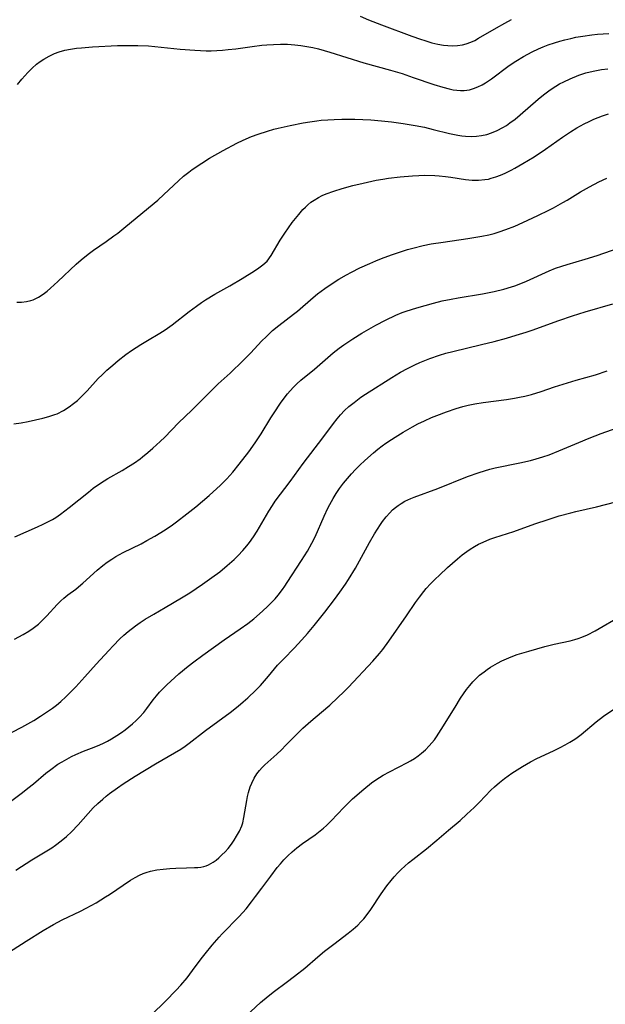
# Model space of a CAD drawing. Units: inches. Extents: x 2042614 to 2048014, y 263862 to 269248.
# Drawn here: x 2044363 to 2044445, y 265049 to 265185 of the extents above; entities that cross this region are included whole.
import ezdxf

# ---------------------------------------------------------------- set-up
doc = ezdxf.new("R2010")
doc.units = ezdxf.units.IN
doc.header["$MEASUREMENT"] = 0
doc.layers.add('c_04_T12S_R18E', color=220, linetype='Continuous')

msp = doc.modelspace()

# ---------------------------------------------------------------- linework, layer by layer
at = {"layer": 'c_04_T12S_R18E'}
for points in [[(2044410.46, 265185.88, 920), (2044411.61, 265185.39, 920), (2044413.44, 265184.66, 920), (2044417.64, 265183.11, 920), (2044418.84, 265182.68, 920), (2044419.45, 265182.49, 920), (2044420.42, 265182.2, 920), (2044421.24, 265182, 920), (2044422.05, 265181.86, 920), (2044422.65, 265181.79, 920), (2044423.33, 265181.76, 920), (2044424, 265181.79, 920), (2044424.66, 265181.89, 920), (2044425.18, 265182.02, 920), (2044425.84, 265182.27, 920), (2044426.37, 265182.52, 920), (2044426.9, 265182.81, 920), (2044429.38, 265184.28, 920), (2044430.56, 265184.93, 920), (2044431.46, 265185.41, 920)], [(2044362.85, 265176.39, 922), (2044363.44, 265177.14, 922), (2044363.85, 265177.61, 922), (2044364.27, 265178.07, 922), (2044364.87, 265178.66, 922), (2044365.51, 265179.21, 922), (2044366, 265179.58, 922), (2044366.5, 265179.92, 922), (2044367.24, 265180.34, 922), (2044368.01, 265180.7, 922), (2044368.64, 265180.93, 922), (2044369.43, 265181.14, 922), (2044370.23, 265181.3, 922), (2044371.05, 265181.43, 922), (2044371.72, 265181.5, 922), (2044373.29, 265181.62, 922), (2044376.75, 265181.8, 922), (2044378.02, 265181.83, 922), (2044379.55, 265181.82, 922), (2044381.07, 265181.74, 922), (2044385.46, 265181.32, 922), (2044387.48, 265181.16, 922), (2044388.28, 265181.12, 922), (2044389.08, 265181.09, 922), (2044389.74, 265181.09, 922), (2044390.54, 265181.11, 922), (2044391.34, 265181.16, 922), (2044392.14, 265181.23, 922), (2044393.18, 265181.36, 922), (2044395.45, 265181.69, 922), (2044396.81, 265181.86, 922), (2044397.5, 265181.92, 922), (2044398.42, 265181.97, 922), (2044399.37, 265182, 922), (2044400.35, 265181.99, 922), (2044400.86, 265181.96, 922), (2044401.38, 265181.92, 922), (2044402.23, 265181.81, 922), (2044403.06, 265181.68, 922), (2044403.89, 265181.51, 922), (2044404.66, 265181.33, 922), (2044406.26, 265180.89, 922), (2044410.96, 265179.42, 922), (2044414.69, 265178.37, 922), (2044416.27, 265177.9, 922), (2044417.84, 265177.38, 922), (2044420.7, 265176.38, 922), (2044421.93, 265176, 922), (2044422.84, 265175.78, 922), (2044423.37, 265175.67, 922), (2044423.9, 265175.6, 922), (2044424.41, 265175.57, 922), (2044424.91, 265175.57, 922), (2044425.28, 265175.61, 922), (2044425.64, 265175.67, 922), (2044426.19, 265175.83, 922), (2044426.81, 265176.07, 922), (2044427.41, 265176.37, 922), (2044427.87, 265176.63, 922), (2044428.71, 265177.19, 922), (2044431.17, 265179.02, 922), (2044432.06, 265179.62, 922), (2044433.13, 265180.28, 922), (2044433.73, 265180.61, 922), (2044434.35, 265180.93, 922), (2044435.25, 265181.36, 922), (2044435.9, 265181.63, 922), (2044436.56, 265181.89, 922), (2044437.46, 265182.2, 922), (2044438.18, 265182.41, 922), (2044438.9, 265182.61, 922), (2044439.71, 265182.8, 922), (2044440.43, 265182.95, 922), (2044441.37, 265183.12, 922), (2044442.66, 265183.3, 922), (2044443.45, 265183.38, 922), (2044444.99, 265183.48, 922)], [(2044362.76, 265146.18, 924), (2044363.43, 265146.18, 924), (2044364.08, 265146.25, 924), (2044364.71, 265146.4, 924), (2044365.02, 265146.5, 924), (2044365.75, 265146.85, 924), (2044366.43, 265147.3, 924), (2044366.95, 265147.7, 924), (2044367.45, 265148.13, 924), (2044368.44, 265149.03, 924), (2044370.99, 265151.46, 924), (2044371.7, 265152.07, 924), (2044372.65, 265152.82, 924), (2044373.42, 265153.37, 924), (2044375.15, 265154.58, 924), (2044376.23, 265155.36, 924), (2044376.77, 265155.77, 924), (2044377.89, 265156.67, 924), (2044382.33, 265160.34, 924), (2044383.19, 265161.11, 924), (2044385.22, 265163.04, 924), (2044385.91, 265163.65, 924), (2044386.64, 265164.24, 924), (2044387.14, 265164.61, 924), (2044388.44, 265165.48, 924), (2044389.54, 265166.16, 924), (2044391.42, 265167.22, 924), (2044393.31, 265168.23, 924), (2044394.19, 265168.66, 924), (2044395.36, 265169.16, 924), (2044396.27, 265169.51, 924), (2044397.57, 265169.93, 924), (2044398.44, 265170.18, 924), (2044399.07, 265170.33, 924), (2044400.73, 265170.69, 924), (2044402.55, 265171.05, 924), (2044403.47, 265171.2, 924), (2044404.43, 265171.34, 924), (2044405.05, 265171.42, 924), (2044405.95, 265171.49, 924), (2044406.85, 265171.55, 924), (2044407.91, 265171.57, 924), (2044409.73, 265171.56, 924), (2044411.93, 265171.47, 924), (2044413.4, 265171.36, 924), (2044414.8, 265171.2, 924), (2044416.42, 265170.97, 924), (2044418.09, 265170.7, 924), (2044419.38, 265170.45, 924), (2044420.6, 265170.16, 924), (2044422.87, 265169.6, 924), (2044424.02, 265169.36, 924), (2044424.56, 265169.27, 924), (2044425.1, 265169.21, 924), (2044425.87, 265169.18, 924), (2044426.6, 265169.2, 924), (2044427.32, 265169.29, 924), (2044428.03, 265169.44, 924), (2044428.72, 265169.66, 924), (2044429.51, 265170, 924), (2044430.28, 265170.41, 924), (2044430.77, 265170.72, 924), (2044431.25, 265171.05, 924), (2044431.98, 265171.59, 924), (2044432.69, 265172.18, 924), (2044435.18, 265174.34, 924), (2044435.94, 265174.97, 924), (2044436.83, 265175.64, 924), (2044437.62, 265176.16, 924), (2044438.17, 265176.48, 924), (2044438.73, 265176.77, 924), (2044439.63, 265177.2, 924), (2044440.83, 265177.67, 924), (2044441.81, 265177.99, 924), (2044442.43, 265178.17, 924), (2044443.05, 265178.31, 924), (2044443.97, 265178.48, 924), (2044444.84, 265178.59, 924)], [(2044362.32, 265129.28, 926), (2044363.37, 265129.42, 926), (2044364.32, 265129.6, 926), (2044366.38, 265130.07, 926), (2044367.22, 265130.29, 926), (2044368.04, 265130.56, 926), (2044368.35, 265130.69, 926), (2044369.26, 265131.15, 926), (2044370.03, 265131.64, 926), (2044370.62, 265132.08, 926), (2044371.18, 265132.54, 926), (2044371.61, 265132.94, 926), (2044372.53, 265133.88, 926), (2044374.08, 265135.55, 926), (2044374.63, 265136.1, 926), (2044375.27, 265136.71, 926), (2044376.1, 265137.44, 926), (2044376.84, 265138.08, 926), (2044377.9, 265138.91, 926), (2044378.7, 265139.47, 926), (2044379.99, 265140.3, 926), (2044380.91, 265140.86, 926), (2044382.62, 265141.86, 926), (2044383.38, 265142.34, 926), (2044384.33, 265143.03, 926), (2044386.72, 265144.87, 926), (2044387.73, 265145.62, 926), (2044388.41, 265146.11, 926), (2044388.99, 265146.49, 926), (2044390.26, 265147.27, 926), (2044392.37, 265148.46, 926), (2044394.05, 265149.45, 926), (2044395.77, 265150.52, 926), (2044396.38, 265150.93, 926), (2044396.95, 265151.35, 926), (2044397.53, 265151.88, 926), (2044398.11, 265152.66, 926), (2044399.36, 265154.8, 926), (2044399.99, 265155.77, 926), (2044400.5, 265156.49, 926), (2044401.03, 265157.21, 926), (2044401.92, 265158.34, 926), (2044402.51, 265159.02, 926), (2044402.85, 265159.37, 926), (2044403.2, 265159.7, 926), (2044403.62, 265160.04, 926), (2044404.06, 265160.35, 926), (2044404.67, 265160.72, 926), (2044405.2, 265160.98, 926), (2044405.74, 265161.21, 926), (2044406.78, 265161.59, 926), (2044407.96, 265161.95, 926), (2044409.44, 265162.35, 926), (2044410.89, 265162.71, 926), (2044412.69, 265163.1, 926), (2044413.59, 265163.26, 926), (2044414.4, 265163.38, 926), (2044416.01, 265163.57, 926), (2044417.72, 265163.72, 926), (2044418.6, 265163.77, 926), (2044419.4, 265163.79, 926), (2044420.82, 265163.77, 926), (2044421.41, 265163.73, 926), (2044422.33, 265163.63, 926), (2044423.04, 265163.53, 926), (2044425.11, 265163.18, 926), (2044426, 265163.1, 926), (2044426.89, 265163.1, 926), (2044427.77, 265163.18, 926), (2044428.29, 265163.27, 926), (2044428.67, 265163.37, 926), (2044429.29, 265163.56, 926), (2044429.94, 265163.81, 926), (2044430.59, 265164.1, 926), (2044431.42, 265164.51, 926), (2044431.95, 265164.79, 926), (2044433.06, 265165.42, 926), (2044434.61, 265166.36, 926), (2044436.2, 265167.4, 926), (2044438.58, 265169.1, 926), (2044439.68, 265169.84, 926), (2044440.54, 265170.37, 926), (2044441.58, 265170.94, 926), (2044442.26, 265171.27, 926), (2044442.94, 265171.58, 926), (2044444.14, 265172.06, 926), (2044444.95, 265172.34, 926)], [(2044362.46, 265113.61, 928), (2044365.65, 265114.98, 928), (2044366.42, 265115.33, 928), (2044367.06, 265115.66, 928), (2044367.7, 265116.01, 928), (2044368.17, 265116.29, 928), (2044368.82, 265116.72, 928), (2044369.45, 265117.18, 928), (2044370.04, 265117.64, 928), (2044372.71, 265119.81, 928), (2044373.38, 265120.33, 928), (2044374.38, 265121.05, 928), (2044375.41, 265121.71, 928), (2044377.38, 265122.82, 928), (2044378.29, 265123.36, 928), (2044379.1, 265123.88, 928), (2044379.88, 265124.42, 928), (2044380.22, 265124.68, 928), (2044380.95, 265125.28, 928), (2044381.67, 265125.91, 928), (2044382.67, 265126.82, 928), (2044383.3, 265127.44, 928), (2044385.24, 265129.43, 928), (2044387.06, 265131.16, 928), (2044389.6, 265133.73, 928), (2044390.75, 265134.81, 928), (2044392.4, 265136.31, 928), (2044394.19, 265138.05, 928), (2044395.21, 265139.07, 928), (2044396.81, 265140.79, 928), (2044397.38, 265141.37, 928), (2044398.3, 265142.24, 928), (2044399.15, 265142.95, 928), (2044401.21, 265144.51, 928), (2044401.73, 265144.92, 928), (2044403.93, 265146.8, 928), (2044404.55, 265147.31, 928), (2044405.53, 265148.05, 928), (2044406.71, 265148.86, 928), (2044407.48, 265149.35, 928), (2044408.56, 265149.98, 928), (2044409.25, 265150.34, 928), (2044410.41, 265150.92, 928), (2044411.78, 265151.56, 928), (2044412.61, 265151.91, 928), (2044413.4, 265152.23, 928), (2044414.82, 265152.76, 928), (2044415.78, 265153.09, 928), (2044417.02, 265153.48, 928), (2044417.75, 265153.67, 928), (2044419.2, 265154.02, 928), (2044420.34, 265154.25, 928), (2044421.98, 265154.52, 928), (2044425.4, 265155, 928), (2044426.25, 265155.13, 928), (2044427.36, 265155.33, 928), (2044428.35, 265155.54, 928), (2044429.06, 265155.72, 928), (2044429.77, 265155.93, 928), (2044430.7, 265156.24, 928), (2044431.94, 265156.72, 928), (2044433.06, 265157.21, 928), (2044435.13, 265158.2, 928), (2044436.65, 265158.94, 928), (2044437.33, 265159.29, 928), (2044438.61, 265159.99, 928), (2044439.21, 265160.35, 928), (2044441.06, 265161.48, 928), (2044442.3, 265162.2, 928), (2044443.62, 265162.89, 928), (2044444.73, 265163.4, 928)], [(2044362.43, 265099.39, 930), (2044363.65, 265100.04, 930), (2044364.42, 265100.49, 930), (2044365.04, 265100.9, 930), (2044365.76, 265101.47, 930), (2044366.44, 265102.1, 930), (2044366.94, 265102.62, 930), (2044368.36, 265104.2, 930), (2044368.87, 265104.71, 930), (2044369.29, 265105.09, 930), (2044369.83, 265105.52, 930), (2044370.94, 265106.34, 930), (2044371.33, 265106.64, 930), (2044371.91, 265107.14, 930), (2044373.91, 265108.98, 930), (2044374.69, 265109.63, 930), (2044375.31, 265110.08, 930), (2044375.95, 265110.51, 930), (2044376.49, 265110.84, 930), (2044377.51, 265111.4, 930), (2044380.01, 265112.64, 930), (2044380.84, 265113.07, 930), (2044381.94, 265113.69, 930), (2044383.35, 265114.57, 930), (2044384.37, 265115.26, 930), (2044384.93, 265115.66, 930), (2044386.39, 265116.76, 930), (2044387.64, 265117.77, 930), (2044389.48, 265119.34, 930), (2044391.04, 265120.74, 930), (2044391.94, 265121.62, 930), (2044392.76, 265122.55, 930), (2044393.66, 265123.67, 930), (2044394.98, 265125.4, 930), (2044395.88, 265126.64, 930), (2044396.71, 265127.9, 930), (2044398.05, 265130.12, 930), (2044398.49, 265130.81, 930), (2044399.4, 265132.17, 930), (2044400.02, 265133.01, 930), (2044400.36, 265133.45, 930), (2044400.72, 265133.87, 930), (2044401.18, 265134.37, 930), (2044401.66, 265134.83, 930), (2044402.22, 265135.32, 930), (2044404.12, 265136.88, 930), (2044406.7, 265139.12, 930), (2044407.54, 265139.79, 930), (2044408.18, 265140.26, 930), (2044409.43, 265141.1, 930), (2044410.7, 265141.88, 930), (2044412.62, 265142.97, 930), (2044413.98, 265143.68, 930), (2044415.42, 265144.36, 930), (2044416.29, 265144.72, 930), (2044416.86, 265144.93, 930), (2044417.58, 265145.17, 930), (2044418.31, 265145.39, 930), (2044420.66, 265146.05, 930), (2044421.86, 265146.35, 930), (2044423.11, 265146.61, 930), (2044424.09, 265146.78, 930), (2044427.45, 265147.34, 930), (2044429.05, 265147.65, 930), (2044430.42, 265147.99, 930), (2044431.46, 265148.29, 930), (2044431.94, 265148.45, 930), (2044432.76, 265148.76, 930), (2044433.57, 265149.09, 930), (2044436.72, 265150.53, 930), (2044437.57, 265150.87, 930), (2044438.46, 265151.18, 930), (2044439.2, 265151.41, 930), (2044441.73, 265152.15, 930), (2044443.36, 265152.66, 930), (2044448.41, 265154.41, 930)], [(2044360.84, 265085.82, 932), (2044363.46, 265087.18, 932), (2044364.3, 265087.63, 932), (2044365.14, 265088.11, 932), (2044366.05, 265088.67, 932), (2044366.61, 265089.04, 932), (2044367.71, 265089.81, 932), (2044368.25, 265090.22, 932), (2044368.87, 265090.73, 932), (2044369.56, 265091.36, 932), (2044369.98, 265091.77, 932), (2044370.94, 265092.77, 932), (2044372.19, 265094.13, 932), (2044373.8, 265095.9, 932), (2044375.52, 265097.83, 932), (2044376.12, 265098.47, 932), (2044377.06, 265099.41, 932), (2044377.63, 265099.92, 932), (2044378.22, 265100.43, 932), (2044379.26, 265101.25, 932), (2044379.91, 265101.71, 932), (2044380.58, 265102.15, 932), (2044381.77, 265102.86, 932), (2044383.37, 265103.76, 932), (2044385.64, 265105.11, 932), (2044386.78, 265105.83, 932), (2044388.56, 265107.01, 932), (2044389.87, 265107.92, 932), (2044390.97, 265108.75, 932), (2044391.99, 265109.59, 932), (2044392.95, 265110.46, 932), (2044393.52, 265111.02, 932), (2044394.14, 265111.68, 932), (2044394.73, 265112.36, 932), (2044395.07, 265112.8, 932), (2044395.62, 265113.58, 932), (2044396.13, 265114.39, 932), (2044397.78, 265117.17, 932), (2044398.27, 265117.95, 932), (2044398.67, 265118.53, 932), (2044400.73, 265121.28, 932), (2044402.54, 265123.77, 932), (2044405.25, 265127.33, 932), (2044406.73, 265129.33, 932), (2044407.25, 265129.99, 932), (2044407.72, 265130.52, 932), (2044408.29, 265131.11, 932), (2044408.9, 265131.67, 932), (2044409.6, 265132.26, 932), (2044410.55, 265132.96, 932), (2044411.22, 265133.4, 932), (2044414.87, 265135.73, 932), (2044416.08, 265136.46, 932), (2044417.04, 265136.98, 932), (2044418.05, 265137.47, 932), (2044418.75, 265137.79, 932), (2044419.45, 265138.08, 932), (2044420.15, 265138.35, 932), (2044421.5, 265138.82, 932), (2044422.38, 265139.08, 932), (2044423.31, 265139.33, 932), (2044427.31, 265140.29, 932), (2044429.05, 265140.73, 932), (2044430.77, 265141.18, 932), (2044432.12, 265141.57, 932), (2044433.5, 265142.01, 932), (2044434.33, 265142.29, 932), (2044438.06, 265143.63, 932), (2044439.95, 265144.27, 932), (2044441.72, 265144.82, 932), (2044445.55, 265145.93, 932)], [(2044360.04, 265075.5, 934), (2044363.54, 265078.09, 934), (2044364.31, 265078.69, 934), (2044365.06, 265079.31, 934), (2044366.78, 265080.76, 934), (2044367.47, 265081.3, 934), (2044368.47, 265082.01, 934), (2044369.06, 265082.37, 934), (2044369.7, 265082.73, 934), (2044370.35, 265083.07, 934), (2044370.94, 265083.35, 934), (2044372.03, 265083.81, 934), (2044373.48, 265084.38, 934), (2044374.3, 265084.72, 934), (2044374.81, 265084.95, 934), (2044375.37, 265085.22, 934), (2044375.91, 265085.52, 934), (2044376.67, 265085.99, 934), (2044377.31, 265086.43, 934), (2044377.82, 265086.81, 934), (2044378.84, 265087.63, 934), (2044379.33, 265088.07, 934), (2044379.8, 265088.54, 934), (2044380.4, 265089.22, 934), (2044380.82, 265089.75, 934), (2044381.72, 265090.97, 934), (2044382.15, 265091.51, 934), (2044382.6, 265092.04, 934), (2044383.08, 265092.55, 934), (2044383.59, 265093.04, 934), (2044385.26, 265094.55, 934), (2044386.55, 265095.62, 934), (2044387.35, 265096.23, 934), (2044388.58, 265097.14, 934), (2044391.56, 265099.29, 934), (2044393.8, 265100.81, 934), (2044394.84, 265101.56, 934), (2044395.67, 265102.21, 934), (2044396.9, 265103.26, 934), (2044397.64, 265103.95, 934), (2044398.19, 265104.5, 934), (2044398.63, 265105, 934), (2044399.05, 265105.51, 934), (2044399.65, 265106.27, 934), (2044399.99, 265106.75, 934), (2044400.32, 265107.23, 934), (2044402.32, 265110.3, 934), (2044403.13, 265111.59, 934), (2044403.75, 265112.71, 934), (2044404.19, 265113.6, 934), (2044405.46, 265116.48, 934), (2044405.97, 265117.55, 934), (2044406.25, 265118.1, 934), (2044406.72, 265118.93, 934), (2044407.14, 265119.61, 934), (2044407.58, 265120.28, 934), (2044408.14, 265121.04, 934), (2044408.68, 265121.7, 934), (2044409.25, 265122.35, 934), (2044409.82, 265122.95, 934), (2044410.41, 265123.54, 934), (2044411.1, 265124.18, 934), (2044412.31, 265125.25, 934), (2044412.91, 265125.75, 934), (2044413.52, 265126.23, 934), (2044414, 265126.58, 934), (2044414.79, 265127.12, 934), (2044415.3, 265127.45, 934), (2044416.42, 265128.13, 934), (2044417.72, 265128.86, 934), (2044418.49, 265129.26, 934), (2044419.41, 265129.71, 934), (2044420.38, 265130.15, 934), (2044421.09, 265130.45, 934), (2044422.43, 265130.96, 934), (2044423.79, 265131.41, 934), (2044424.72, 265131.68, 934), (2044425.45, 265131.86, 934), (2044426.37, 265132.05, 934), (2044427.56, 265132.25, 934), (2044430.8, 265132.68, 934), (2044431.88, 265132.84, 934), (2044432.61, 265132.97, 934), (2044433.33, 265133.12, 934), (2044434.28, 265133.36, 934), (2044435.58, 265133.76, 934), (2044437.47, 265134.41, 934), (2044438.67, 265134.8, 934), (2044440.45, 265135.34, 934), (2044443.15, 265136.1, 934), (2044444.77, 265136.63, 934)], [(2044362.61, 265067.31, 936), (2044364.86, 265068.74, 936), (2044367.6, 265070.41, 936), (2044368.15, 265070.78, 936), (2044368.91, 265071.36, 936), (2044369.64, 265071.99, 936), (2044370.34, 265072.65, 936), (2044371.28, 265073.61, 936), (2044373.38, 265075.94, 936), (2044374, 265076.56, 936), (2044374.69, 265077.18, 936), (2044375.16, 265077.56, 936), (2044375.64, 265077.94, 936), (2044376.76, 265078.74, 936), (2044377.55, 265079.28, 936), (2044379.2, 265080.36, 936), (2044382.03, 265082.09, 936), (2044385.52, 265084.12, 936), (2044386.15, 265084.54, 936), (2044386.71, 265084.93, 936), (2044388.96, 265086.68, 936), (2044392.39, 265089.21, 936), (2044393.51, 265090.09, 936), (2044394.2, 265090.66, 936), (2044394.87, 265091.25, 936), (2044395.95, 265092.28, 936), (2044396.59, 265092.94, 936), (2044397.17, 265093.58, 936), (2044397.73, 265094.23, 936), (2044398.99, 265095.75, 936), (2044399.4, 265096.2, 936), (2044399.83, 265096.66, 936), (2044401.31, 265098.15, 936), (2044402.33, 265099.27, 936), (2044403.13, 265100.18, 936), (2044404.05, 265101.27, 936), (2044405.54, 265103.14, 936), (2044406.88, 265104.89, 936), (2044407.64, 265105.91, 936), (2044408.41, 265107, 936), (2044408.85, 265107.68, 936), (2044409.79, 265109.26, 936), (2044411.76, 265112.82, 936), (2044412.45, 265113.99, 936), (2044413.29, 265115.3, 936), (2044413.58, 265115.71, 936), (2044414.07, 265116.35, 936), (2044414.59, 265116.94, 936), (2044414.97, 265117.32, 936), (2044415.37, 265117.67, 936), (2044415.75, 265117.96, 936), (2044416.14, 265118.23, 936), (2044416.65, 265118.52, 936), (2044417.49, 265118.92, 936), (2044417.94, 265119.1, 936), (2044421.24, 265120.32, 936), (2044425.38, 265121.95, 936), (2044426.98, 265122.53, 936), (2044427.73, 265122.77, 936), (2044428.48, 265122.98, 936), (2044429.23, 265123.17, 936), (2044432.64, 265123.86, 936), (2044434.12, 265124.2, 936), (2044434.91, 265124.41, 936), (2044435.81, 265124.69, 936), (2044436.69, 265124.99, 936), (2044438.06, 265125.52, 936), (2044440.82, 265126.7, 936), (2044442.27, 265127.3, 936), (2044443.94, 265127.92, 936), (2044447.47, 265129.18, 936)], [(2044361.09, 265055.55, 938), (2044364.05, 265057.45, 938), (2044366.44, 265058.92, 938), (2044367.85, 265059.75, 938), (2044369.06, 265060.4, 938), (2044371.6, 265061.62, 938), (2044372.41, 265062.04, 938), (2044373.77, 265062.79, 938), (2044375.1, 265063.59, 938), (2044375.65, 265063.95, 938), (2044378.57, 265065.91, 938), (2044379.19, 265066.28, 938), (2044379.81, 265066.61, 938), (2044380.33, 265066.85, 938), (2044380.74, 265067, 938), (2044381.34, 265067.18, 938), (2044382.22, 265067.35, 938), (2044383.11, 265067.46, 938), (2044384.01, 265067.55, 938), (2044384.83, 265067.6, 938), (2044386.31, 265067.65, 938), (2044387.42, 265067.66, 938), (2044387.91, 265067.68, 938), (2044388.34, 265067.72, 938), (2044388.76, 265067.8, 938), (2044389.06, 265067.89, 938), (2044389.39, 265068.03, 938), (2044390.05, 265068.42, 938), (2044390.44, 265068.71, 938), (2044390.82, 265069.04, 938), (2044391.26, 265069.44, 938), (2044391.69, 265069.87, 938), (2044392.11, 265070.33, 938), (2044392.57, 265070.92, 938), (2044392.94, 265071.46, 938), (2044393.29, 265072.02, 938), (2044393.69, 265072.74, 938), (2044394.02, 265073.48, 938), (2044394.15, 265073.9, 938), (2044394.31, 265074.6, 938), (2044394.71, 265076.97, 938), (2044394.82, 265077.53, 938), (2044394.95, 265078.08, 938), (2044395.19, 265078.88, 938), (2044395.39, 265079.41, 938), (2044395.71, 265080.06, 938), (2044396.1, 265080.68, 938), (2044396.47, 265081.16, 938), (2044396.83, 265081.55, 938), (2044397.22, 265081.93, 938), (2044398.89, 265083.43, 938), (2044399.53, 265084.03, 938), (2044400.15, 265084.65, 938), (2044401.55, 265086.1, 938), (2044402.5, 265087.04, 938), (2044403.59, 265088, 938), (2044405.08, 265089.23, 938), (2044406.26, 265090.24, 938), (2044407.37, 265091.27, 938), (2044408.17, 265092.05, 938), (2044408.83, 265092.73, 938), (2044412.23, 265096.32, 938), (2044413.15, 265097.37, 938), (2044413.61, 265097.95, 938), (2044414.45, 265099.1, 938), (2044416.91, 265102.64, 938), (2044418.16, 265104.46, 938), (2044418.7, 265105.23, 938), (2044419.29, 265105.98, 938), (2044419.64, 265106.41, 938), (2044420.25, 265107.08, 938), (2044420.88, 265107.72, 938), (2044421.48, 265108.28, 938), (2044422.61, 265109.31, 938), (2044424, 265110.54, 938), (2044424.63, 265111.07, 938), (2044425.27, 265111.57, 938), (2044425.74, 265111.89, 938), (2044426.32, 265112.25, 938), (2044426.91, 265112.57, 938), (2044427.53, 265112.86, 938), (2044428.48, 265113.25, 938), (2044429.15, 265113.48, 938), (2044431.79, 265114.31, 938), (2044434.73, 265115.39, 938), (2044436.56, 265116, 938), (2044438.12, 265116.49, 938), (2044439.74, 265116.94, 938), (2044440.43, 265117.12, 938), (2044443.31, 265117.76, 938), (2044445.96, 265118.44, 938)], [(2044381.47, 265047.23, 940), (2044383.41, 265049.12, 940), (2044384.9, 265050.63, 940), (2044385.54, 265051.32, 940), (2044386.4, 265052.35, 940), (2044387.18, 265053.38, 940), (2044388.35, 265054.99, 940), (2044388.91, 265055.71, 940), (2044389.88, 265056.88, 940), (2044390.88, 265058.01, 940), (2044391.28, 265058.45, 940), (2044393.65, 265060.88, 940), (2044394.6, 265061.96, 940), (2044395.35, 265062.89, 940), (2044395.93, 265063.64, 940), (2044396.8, 265064.79, 940), (2044398.04, 265066.49, 940), (2044398.94, 265067.67, 940), (2044399.38, 265068.21, 940), (2044399.85, 265068.73, 940), (2044400.41, 265069.31, 940), (2044401, 265069.86, 940), (2044401.65, 265070.4, 940), (2044402.46, 265071, 940), (2044404.2, 265072.23, 940), (2044404.9, 265072.77, 940), (2044405.34, 265073.14, 940), (2044405.77, 265073.53, 940), (2044406.44, 265074.18, 940), (2044408.2, 265076.03, 940), (2044409.4, 265077.19, 940), (2044410.98, 265078.57, 940), (2044412.05, 265079.43, 940), (2044412.62, 265079.85, 940), (2044413.13, 265080.19, 940), (2044413.65, 265080.5, 940), (2044414.51, 265080.98, 940), (2044417.03, 265082.25, 940), (2044417.47, 265082.49, 940), (2044418, 265082.81, 940), (2044418.52, 265083.17, 940), (2044418.99, 265083.53, 940), (2044419.54, 265084.02, 940), (2044420.05, 265084.55, 940), (2044420.41, 265084.98, 940), (2044420.76, 265085.42, 940), (2044421.05, 265085.83, 940), (2044421.71, 265086.82, 940), (2044423.64, 265089.96, 940), (2044424.41, 265091.17, 940), (2044425.24, 265092.37, 940), (2044425.69, 265092.95, 940), (2044426.13, 265093.47, 940), (2044426.47, 265093.82, 940), (2044427.05, 265094.36, 940), (2044427.67, 265094.86, 940), (2044428.12, 265095.18, 940), (2044428.58, 265095.48, 940), (2044429.55, 265096.03, 940), (2044430.16, 265096.35, 940), (2044430.79, 265096.64, 940), (2044431.43, 265096.91, 940), (2044432.29, 265097.23, 940), (2044433.87, 265097.72, 940), (2044436.11, 265098.36, 940), (2044437.43, 265098.69, 940), (2044439.65, 265099.16, 940), (2044440.26, 265099.32, 940), (2044440.76, 265099.48, 940), (2044441.26, 265099.66, 940), (2044442.06, 265100, 940), (2044443.12, 265100.54, 940), (2044444.23, 265101.17, 940), (2044445.65, 265102.02, 940)], [(2044394.57, 265047.02, 942), (2044396.63, 265048.94, 942), (2044397.67, 265049.83, 942), (2044398.55, 265050.52, 942), (2044400.17, 265051.7, 942), (2044401.34, 265052.59, 942), (2044402.75, 265053.72, 942), (2044404.57, 265055.27, 942), (2044405.52, 265056.05, 942), (2044406.79, 265057.04, 942), (2044408.81, 265058.58, 942), (2044409.5, 265059.13, 942), (2044410.12, 265059.69, 942), (2044410.55, 265060.12, 942), (2044410.95, 265060.57, 942), (2044411.28, 265060.96, 942), (2044411.92, 265061.83, 942), (2044413.37, 265064.02, 942), (2044414.18, 265065.15, 942), (2044414.75, 265065.86, 942), (2044415.2, 265066.39, 942), (2044415.68, 265066.92, 942), (2044416.16, 265067.41, 942), (2044416.64, 265067.85, 942), (2044417.19, 265068.34, 942), (2044417.76, 265068.81, 942), (2044419.66, 265070.29, 942), (2044421.11, 265071.47, 942), (2044422.74, 265072.84, 942), (2044424.34, 265074.22, 942), (2044425.29, 265075.06, 942), (2044426.31, 265076, 942), (2044427.05, 265076.73, 942), (2044428.63, 265078.4, 942), (2044429.14, 265078.89, 942), (2044429.81, 265079.48, 942), (2044430.51, 265080.04, 942), (2044431.54, 265080.77, 942), (2044432.99, 265081.68, 942), (2044434.13, 265082.34, 942), (2044435.01, 265082.79, 942), (2044437.31, 265083.88, 942), (2044438.23, 265084.33, 942), (2044438.92, 265084.69, 942), (2044439.59, 265085.06, 942), (2044440.06, 265085.36, 942), (2044440.42, 265085.61, 942), (2044441.15, 265086.16, 942), (2044443.26, 265087.92, 942), (2044444.28, 265088.69, 942), (2044445.85, 265089.76, 942)]]:
    msp.add_polyline3d(points, dxfattribs=at)

doc.saveas('drawing.dxf')
